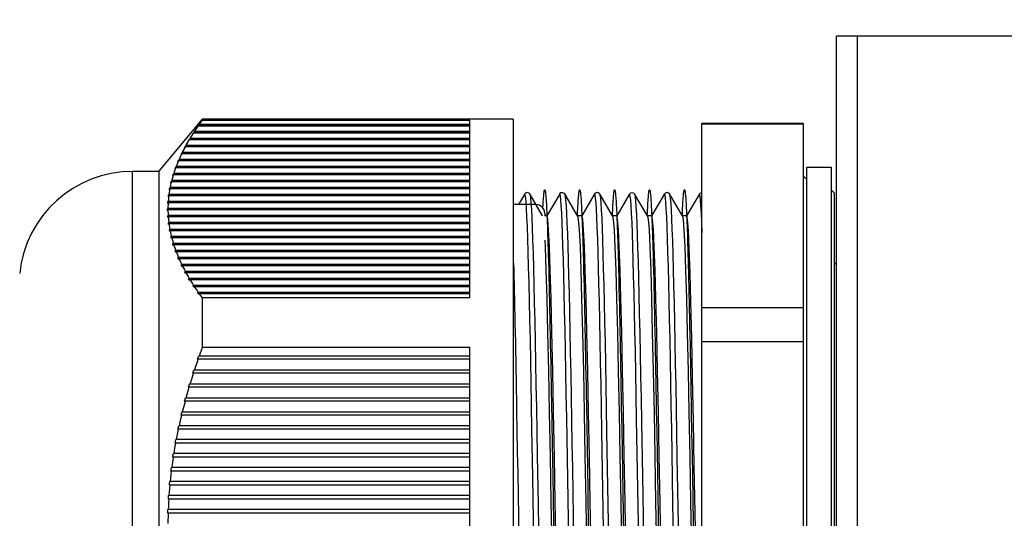
# Model space of a CAD drawing. Units: millimetres. Extents: x 0 to 2690, y 0 to 1680.
# Drawn here: x 273 to 330, y 1270 to 1299 of the extents above; entities that cross this region are included whole.
import ezdxf

# ---------------------------------------------------------------- set-up
doc = ezdxf.new("R2010")
doc.units = ezdxf.units.MM
doc.header["$LTSCALE"] = 10
doc.header["$PDMODE"] = 3
doc.header["$PDSIZE"] = 0.35
doc.layers.get('0').update_dxf_attribs({"linetype": 'CONTINUOUS'})
doc.layers.get('Defpoints').update_dxf_attribs({"linetype": 'CONTINUOUS'})
doc.layers.add('DIM', color=5, linetype='CONTINUOUS')
doc.dimstyles.get("Standard").update_dxf_attribs({"dimscale": 5.3, "dimtxt": 3, "dimasz": 3, "dimexe": 1, "dimexo": 1, "dimgap": 1, "dimtad": 1, "dimlfac": 0.1, "dimdsep": 46, "dimtxsty": 'Standard', "dimblk": '_FILLED', "dimcen": 3, "dimadec": 0, "dimazin": 2, "dimtfac": 1, "dimtmove": 0, "dimatfit": 3, "dimfxl": 1, "dimtolj": 1, "dimtzin": 0, "dimlwd": 0, "dimlwe": 0, "dimarcsym": 0})

# ---------------------------------------------------------------- blocks, each defined once
blk = doc.blocks.new('_FILLED')
at = {"color": 0, "linetype": 'ByBlock'}
blk.add_solid([(0, 0), (-1, 0.1667), (-1, -0.1667)], dxfattribs=at)
blk = doc.blocks.new('*D46')
at = {"layer": 'Defpoints', "color": 0, "linetype": 'Continuous', "lineweight": 0, "transparency": 16777216}
for p in [(2109.952, 1391.658), (319.952, 1298.994), (2109.952, 1297.794)]:
    blk.add_point(p, dxfattribs=at)
at = {"layer": 'DIM', "color": 0, "linetype": 'Continuous', "lineweight": 0, "transparency": 16777216}
for p, q in [((319.952, 1304.294), (319.952, 1396.958)), ((2109.952, 1303.094), (2109.952, 1396.958)), ((335.852, 1391.658), (2094.052, 1391.658))]:
    blk.add_line(p, q, dxfattribs=at)
at = {"layer": 'DIM', "color": 0, "linetype": 'Continuous', "lineweight": 0, "transparency": 16777216, "xscale": 15.9, "yscale": 15.9, "zscale": 15.9, "rotation": 180}
blk.add_blockref('_FILLED', (319.952, 1391.658), dxfattribs=at)
at = {"layer": 'DIM', "color": 0, "linetype": 'Continuous', "lineweight": 0, "transparency": 16777216, "xscale": 15.9, "yscale": 15.9, "zscale": 15.9}
blk.add_blockref('_FILLED', (2109.952, 1391.658), dxfattribs=at)
at = {"layer": 'DIM', "color": 0, "linetype": 'Continuous', "transparency": 16777216, "insert": (1214.952, 1404.908), "char_height": 15.9, "attachment_point": 5}
blk.add_mtext('\\A1;179cm [70.47"]', dxfattribs=at)

msp = doc.modelspace()

# ---------------------------------------------------------------- linework, layer by layer
at = {"color": 3, "linetype": 'Continuous'}
for p, q in [((319.952, 1241.994), (319.952, 1297.994)), ((1035.152, 1297.994), (319.952, 1297.994)), ((321.152, 1241.994), (321.152, 1297.994))]:
    msp.add_line(p, q, dxfattribs=at)
at = {"color": 7, "linetype": 'Continuous'}
for p, q in [((281.152, 1290.244), (283.652, 1293.244)), ((283.416, 1292.867), (283.44, 1292.9)), ((283.44, 1292.9), (283.477, 1292.943)), ((283.44, 1292.9), (298.952, 1292.9)), ((283.477, 1292.943), (298.952, 1292.943)), ((283.652, 1293.187), (283.652, 1293.244)), ((301.452, 1293.244), (283.652, 1293.244)), ((283.652, 1293.187), (298.952, 1293.187)), ((298.952, 1283.001), (298.952, 1293.187)), ((301.452, 1293.244), (301.452, 1246.744)), ((312.252, 1246.994), (312.252, 1292.994)), ((318.052, 1292.994), (312.252, 1292.994)), ((312.252, 1292.967), (318.052, 1292.967)), ((318.052, 1292.994), (318.052, 1255.744)), ((283.103, 1292.4), (283.146, 1292.467)), ((298.952, 1292.443), (283.142, 1292.443)), ((283.146, 1292.467), (283.168, 1292.5)), ((283.168, 1292.5), (283.181, 1292.515)), ((283.168, 1292.5), (298.952, 1292.5)), ((283.181, 1292.515), (283.206, 1292.543)), ((283.206, 1292.543), (298.952, 1292.543)), ((283.37, 1292.8), (283.416, 1292.867)), ((298.952, 1292.843), (283.408, 1292.843)), ((282.857, 1292), (282.896, 1292.067)), ((282.896, 1292.067), (282.917, 1292.1)), ((298.952, 1292.043), (282.896, 1292.043)), ((282.917, 1292.1), (282.929, 1292.115)), ((282.917, 1292.1), (298.952, 1292.1)), ((282.929, 1292.115), (282.955, 1292.143)), ((282.955, 1292.143), (298.952, 1292.143)), ((282.427, 1291.2), (282.46, 1291.267)), ((282.46, 1291.267), (282.476, 1291.3)), ((298.952, 1291.243), (282.467, 1291.243)), ((282.476, 1291.3), (282.489, 1291.315)), ((282.476, 1291.3), (298.952, 1291.3)), ((282.489, 1291.315), (282.516, 1291.343)), ((282.516, 1291.343), (298.952, 1291.343)), ((282.631, 1291.6), (282.667, 1291.667)), ((282.667, 1291.667), (282.686, 1291.7)), ((298.952, 1291.643), (282.671, 1291.643)), ((282.686, 1291.7), (282.699, 1291.715)), ((282.686, 1291.7), (298.952, 1291.7)), ((282.699, 1291.715), (282.725, 1291.743)), ((282.725, 1291.743), (298.952, 1291.743)), ((282.246, 1290.8), (282.275, 1290.867)), ((282.246, 1290.8), (282.286, 1290.843)), ((282.275, 1290.867), (282.289, 1290.9)), ((298.952, 1290.843), (282.286, 1290.843)), ((282.329, 1290.943), (282.289, 1290.9)), ((282.289, 1290.9), (298.952, 1290.9)), ((282.329, 1290.943), (298.952, 1290.943)), ((279.652, 1249.744), (279.652, 1290.244)), ((281.152, 1290.244), (279.652, 1290.244)), ((281.152, 1290.244), (281.152, 1249.744)), ((281.953, 1290), (281.974, 1290.067)), ((281.974, 1290.067), (281.984, 1290.1)), ((282.025, 1290.143), (281.984, 1290.1)), ((281.984, 1290.1), (298.952, 1290.1)), ((282.025, 1290.143), (298.952, 1290.143)), ((282.087, 1290.4), (282.112, 1290.467)), ((282.087, 1290.4), (282.128, 1290.443)), ((282.112, 1290.467), (282.125, 1290.5)), ((282.165, 1290.543), (282.125, 1290.5)), ((282.125, 1290.5), (298.952, 1290.5)), ((298.952, 1290.443), (282.128, 1290.443)), ((282.165, 1290.543), (298.952, 1290.543)), ((318.252, 1255.744), (318.252, 1290.494)), ((318.252, 1290.494), (319.652, 1290.494)), ((319.652, 1290.494), (319.652, 1256.994)), ((281.843, 1289.6), (281.859, 1289.667)), ((281.843, 1289.6), (281.884, 1289.643)), ((281.859, 1289.667), (281.868, 1289.7)), ((281.909, 1289.743), (281.868, 1289.7)), ((281.868, 1289.7), (298.952, 1289.7)), ((298.952, 1289.643), (281.884, 1289.643)), ((281.909, 1289.743), (298.952, 1289.743)), ((281.953, 1290), (281.994, 1290.043)), ((298.952, 1290.043), (281.994, 1290.043)), ((318.252, 1289.789), (318.052, 1289.989)), ((281.751, 1288.943), (281.709, 1288.9)), ((281.751, 1288.943), (298.952, 1288.943)), ((281.757, 1289.2), (281.77, 1289.267)), ((281.757, 1289.2), (281.798, 1289.243)), ((281.77, 1289.267), (281.776, 1289.3)), ((281.817, 1289.343), (281.776, 1289.3)), ((281.776, 1289.3), (298.952, 1289.3)), ((298.952, 1289.243), (281.798, 1289.243)), ((281.817, 1289.343), (298.952, 1289.343)), ((302.087, 1288.932), (301.747, 1288.344)), ((303.131, 1287.694), (302.416, 1288.932)), ((304.087, 1288.932), (303.373, 1287.696)), ((304.42, 1288.925), (304.416, 1288.932)), ((305.131, 1287.694), (304.416, 1288.932)), ((306.087, 1288.932), (305.373, 1287.696)), ((306.417, 1288.932), (306.416, 1288.932)), ((307.131, 1287.694), (306.416, 1288.932)), ((306.433, 1288.879), (306.417, 1288.932)), ((308.087, 1288.932), (307.373, 1287.696)), ((308.087, 1288.932), (308.087, 1288.932)), ((309.131, 1287.694), (308.416, 1288.932)), ((310.087, 1288.932), (309.373, 1287.696)), ((310.417, 1288.932), (310.416, 1288.932)), ((311.131, 1287.694), (310.416, 1288.932)), ((310.435, 1288.867), (310.417, 1288.932)), ((312.087, 1288.932), (311.373, 1287.696)), ((319.852, 1288.994), (319.652, 1289.194)), ((319.852, 1256.994), (319.852, 1288.994)), ((281.661, 1288.4), (281.703, 1288.443)), ((281.664, 1288.467), (281.668, 1288.5)), ((281.709, 1288.543), (281.668, 1288.5)), ((281.668, 1288.5), (298.952, 1288.5)), ((281.697, 1288.8), (281.705, 1288.867)), ((281.697, 1288.8), (281.738, 1288.843)), ((298.952, 1288.443), (281.703, 1288.443)), ((281.705, 1288.867), (281.709, 1288.9)), ((281.709, 1288.9), (298.952, 1288.9)), ((281.709, 1288.543), (298.952, 1288.543)), ((298.952, 1288.843), (281.738, 1288.843)), ((281.694, 1288.143), (281.652, 1288.1)), ((281.652, 1288), (281.652, 1288.1)), ((281.652, 1288.1), (298.952, 1288.1)), ((281.652, 1288), (281.694, 1288.043)), ((281.694, 1288.143), (298.952, 1288.143)), ((298.952, 1288.043), (281.694, 1288.043)), ((302.752, 1288.344), (301.452, 1288.344)), ((303.252, 1287.844), (303.252, 1287.694)), ((281.703, 1287.743), (281.661, 1287.7)), ((281.665, 1287.667), (281.661, 1287.7)), ((281.661, 1287.7), (298.952, 1287.7)), ((281.668, 1287.6), (281.71, 1287.643)), ((281.738, 1287.343), (281.697, 1287.3)), ((281.701, 1287.267), (281.697, 1287.3)), ((281.697, 1287.3), (298.952, 1287.3)), ((281.709, 1287.2), (281.701, 1287.267)), ((281.703, 1287.743), (298.952, 1287.743)), ((281.709, 1287.2), (281.751, 1287.243)), ((298.952, 1287.643), (281.71, 1287.643)), ((281.738, 1287.343), (298.952, 1287.343)), ((298.952, 1287.243), (281.751, 1287.243)), ((303.377, 1287.694), (303.252, 1287.694)), ((305.377, 1287.694), (305.127, 1287.694)), ((305.136, 1287.686), (305.131, 1287.694)), ((307.377, 1287.694), (307.127, 1287.694)), ((307.136, 1287.686), (307.131, 1287.694)), ((309.377, 1287.694), (309.127, 1287.694)), ((309.136, 1287.686), (309.131, 1287.694)), ((311.377, 1287.694), (311.127, 1287.694)), ((311.136, 1287.686), (311.131, 1287.694)), ((281.799, 1286.943), (281.757, 1286.9)), ((281.763, 1286.867), (281.757, 1286.9)), ((281.757, 1286.9), (298.952, 1286.9)), ((281.776, 1286.8), (281.763, 1286.867)), ((281.776, 1286.8), (281.818, 1286.843)), ((281.799, 1286.943), (298.952, 1286.943)), ((298.952, 1286.843), (281.818, 1286.843)), ((281.884, 1286.543), (281.843, 1286.5)), ((281.851, 1286.467), (281.843, 1286.5)), ((281.843, 1286.5), (298.952, 1286.5)), ((281.868, 1286.4), (281.851, 1286.467)), ((281.868, 1286.4), (281.909, 1286.443)), ((281.884, 1286.543), (298.952, 1286.543)), ((298.952, 1286.443), (281.909, 1286.443)), ((281.994, 1286.143), (281.953, 1286.1)), ((281.994, 1286.143), (298.952, 1286.143)), ((281.963, 1286.067), (281.953, 1286.1)), ((281.953, 1286.1), (298.952, 1286.1)), ((281.985, 1286), (281.963, 1286.067)), ((281.985, 1286), (282.025, 1286.043)), ((298.952, 1286.043), (282.025, 1286.043)), ((282.128, 1285.743), (282.088, 1285.7)), ((282.1, 1285.667), (282.088, 1285.7)), ((282.088, 1285.7), (298.952, 1285.7)), ((282.125, 1285.6), (282.1, 1285.667)), ((282.125, 1285.6), (282.166, 1285.643)), ((282.128, 1285.743), (298.952, 1285.743)), ((298.952, 1285.643), (282.166, 1285.643)), ((282.287, 1285.343), (282.246, 1285.3)), ((282.26, 1285.267), (282.246, 1285.3)), ((282.246, 1285.3), (298.952, 1285.3)), ((282.289, 1285.2), (282.26, 1285.267)), ((282.287, 1285.343), (298.952, 1285.343)), ((282.289, 1285.2), (282.33, 1285.243)), ((298.952, 1285.243), (282.33, 1285.243)), ((319.952, 1284.894), (319.852, 1284.994)), ((282.428, 1284.9), (282.468, 1284.943)), ((282.46, 1284.834), (282.428, 1284.9)), ((282.428, 1284.9), (298.952, 1284.9)), ((282.477, 1284.8), (282.46, 1284.834)), ((282.468, 1284.943), (298.952, 1284.943)), ((282.516, 1284.843), (282.477, 1284.8)), ((298.952, 1284.843), (282.516, 1284.843)), ((282.632, 1284.5), (282.671, 1284.543)), ((282.668, 1284.434), (282.632, 1284.5)), ((282.632, 1284.5), (298.952, 1284.5)), ((282.686, 1284.4), (282.668, 1284.434)), ((282.671, 1284.543), (298.952, 1284.543)), ((282.725, 1284.443), (282.686, 1284.4)), ((298.952, 1284.443), (282.725, 1284.443)), ((282.857, 1284.1), (282.873, 1284.118)), ((282.897, 1284.034), (282.857, 1284.1)), ((282.857, 1284.1), (298.952, 1284.1)), ((282.873, 1284.118), (282.896, 1284.143)), ((282.896, 1284.143), (298.952, 1284.143)), ((282.917, 1284), (282.897, 1284.034)), ((282.956, 1284.043), (282.917, 1284)), ((298.952, 1284.043), (282.956, 1284.043)), ((283.104, 1283.7), (283.142, 1283.743)), ((283.147, 1283.634), (283.104, 1283.7)), ((283.104, 1283.7), (298.952, 1283.7)), ((283.142, 1283.743), (298.952, 1283.743)), ((283.169, 1283.6), (283.147, 1283.634)), ((283.207, 1283.643), (283.169, 1283.6)), ((298.952, 1283.643), (283.207, 1283.643)), ((283.371, 1283.3), (283.408, 1283.343)), ((283.417, 1283.234), (283.371, 1283.3)), ((283.371, 1283.3), (298.952, 1283.3)), ((283.408, 1283.343), (298.952, 1283.343)), ((283.44, 1283.2), (283.417, 1283.234)), ((283.478, 1283.243), (283.44, 1283.2)), ((298.952, 1283.243), (283.478, 1283.243)), ((283.652, 1280.18), (283.652, 1283.001)), ((298.952, 1283.001), (283.652, 1283.001)), ((318.052, 1282.441), (312.252, 1282.441)), ((312.252, 1280.52), (318.052, 1280.52)), ((283.652, 1280.18), (298.952, 1280.18)), ((298.952, 1259.808), (298.952, 1280.18)), ((283.37, 1279.493), (283.393, 1279.56)), ((298.952, 1279.493), (283.37, 1279.493)), ((283.393, 1279.56), (283.44, 1279.693)), ((283.44, 1279.693), (298.952, 1279.693)), ((283.125, 1278.76), (283.168, 1278.893)), ((283.168, 1278.893), (298.952, 1278.893)), ((283.103, 1278.693), (283.125, 1278.76)), ((298.952, 1278.693), (283.103, 1278.693)), ((282.857, 1277.893), (282.877, 1277.96)), ((298.952, 1277.893), (282.857, 1277.893)), ((282.877, 1277.96), (282.917, 1278.093)), ((282.917, 1278.093), (298.952, 1278.093)), ((282.631, 1277.093), (282.649, 1277.16)), ((298.952, 1277.093), (282.631, 1277.093)), ((282.649, 1277.16), (282.686, 1277.293)), ((282.686, 1277.293), (298.952, 1277.293)), ((282.427, 1276.293), (282.443, 1276.36)), ((298.952, 1276.293), (282.427, 1276.293)), ((282.443, 1276.36), (282.476, 1276.493)), ((282.476, 1276.493), (298.952, 1276.493)), ((304.491, 1276.146), (304.61, 1269.156)), ((308.492, 1276.085), (308.684, 1264.813)), ((282.246, 1275.493), (282.26, 1275.56)), ((298.952, 1275.493), (282.246, 1275.493)), ((282.26, 1275.56), (282.289, 1275.693)), ((298.952, 1275.693), (282.289, 1275.693)), ((282.1, 1274.76), (282.125, 1274.893)), ((298.952, 1274.893), (282.125, 1274.893)), ((306.961, 1266.895), (306.816, 1275.338)), ((282.087, 1274.693), (282.1, 1274.76)), ((298.952, 1274.693), (282.087, 1274.693)), ((281.953, 1273.893), (281.963, 1273.96)), ((298.952, 1273.893), (281.953, 1273.893)), ((281.963, 1273.96), (281.984, 1274.093)), ((298.952, 1274.093), (281.984, 1274.093)), ((310.938, 1268.2), (310.841, 1273.902)), ((281.843, 1273.093), (281.851, 1273.16)), ((281.851, 1273.16), (281.868, 1273.293)), ((298.952, 1273.293), (281.868, 1273.293)), ((304.997, 1264.758), (304.852, 1273.256)), ((298.952, 1273.093), (281.843, 1273.093)), ((302.549, 1272.743), (302.693, 1264.296)), ((310.549, 1272.714), (310.574, 1271.293)), ((281.757, 1272.293), (281.763, 1272.36)), ((298.952, 1272.293), (281.757, 1272.293)), ((281.763, 1272.36), (281.776, 1272.493)), ((298.952, 1272.493), (281.776, 1272.493)), ((281.697, 1271.493), (281.701, 1271.56)), ((298.952, 1271.493), (281.697, 1271.493)), ((281.701, 1271.56), (281.709, 1271.693)), ((298.952, 1271.693), (281.709, 1271.693)), ((308.951, 1267.464), (308.878, 1271.729)), ((298.952, 1270.893), (281.668, 1270.893)), ((310.574, 1271.293), (310.694, 1264.229)), ((281.661, 1270.693), (281.664, 1270.76)), ((298.952, 1270.693), (281.661, 1270.693))]:
    msp.add_line(p, q, dxfattribs=at)
at = {"color": 40, "linetype": 'Continuous'}
for p, q in [((305.371, 1287.858), (305.38, 1287.659)), ((307.371, 1287.866), (307.378, 1287.691)), ((309.369, 1287.91), (309.379, 1287.689)), ((311.125, 1287.699), (311.131, 1287.829)), ((311.371, 1287.855), (311.379, 1287.689)), ((303.374, 1287.788), (303.378, 1287.69)), ((305.126, 1287.707), (305.129, 1287.788)), ((307.396, 1287.261), (307.404, 1287.024)), ((303.401, 1287.129), (303.41, 1286.881)), ((303.41, 1286.881), (303.418, 1286.62)), ((305.407, 1286.952), (305.416, 1286.689)), ((305.416, 1286.689), (305.425, 1286.412)), ((307.404, 1287.024), (307.413, 1286.77)), ((307.413, 1286.77), (307.422, 1286.504)), ((309.406, 1286.989), (309.415, 1286.728)), ((309.415, 1286.728), (309.424, 1286.453)), ((311.399, 1287.165), (311.408, 1286.92)), ((311.408, 1286.92), (311.417, 1286.661)), ((303.418, 1286.62), (303.427, 1286.346)), ((303.427, 1286.346), (303.436, 1286.059)), ((305.425, 1286.412), (305.434, 1286.122)), ((305.434, 1286.122), (305.443, 1285.815)), ((307.422, 1286.504), (307.431, 1286.225)), ((307.431, 1286.225), (307.44, 1285.933)), ((309.424, 1286.453), (309.433, 1286.166)), ((309.433, 1286.166), (309.442, 1285.865)), ((311.417, 1286.661), (311.426, 1286.39)), ((311.426, 1286.39), (311.435, 1286.1)), ((303.436, 1286.059), (303.445, 1285.76)), ((303.445, 1285.76), (303.454, 1285.449)), ((305.443, 1285.815), (305.453, 1285.492)), ((307.44, 1285.933), (307.449, 1285.629)), ((307.449, 1285.629), (307.458, 1285.313)), ((309.442, 1285.865), (309.451, 1285.551)), ((309.451, 1285.551), (309.46, 1285.225)), ((311.435, 1286.1), (311.444, 1285.797)), ((311.444, 1285.797), (311.453, 1285.481)), ((303.454, 1285.449), (303.463, 1285.126)), ((305.453, 1285.492), (305.462, 1285.156)), ((305.462, 1285.156), (305.468, 1284.918)), ((307.458, 1285.313), (307.466, 1284.985)), ((309.46, 1285.225), (309.467, 1284.983)), ((311.453, 1285.481), (311.462, 1285.153)), ((311.462, 1285.153), (311.47, 1284.848)), ((301.64, 1276.589), (301.661, 1275.407)), ((303.632, 1277.026), (303.653, 1275.853)), ((305.635, 1276.881), (305.656, 1275.705)), ((307.637, 1276.735), (307.658, 1275.556)), ((309.64, 1276.589), (309.661, 1275.407)), ((311.643, 1276.443), (311.663, 1275.257)), ((301.661, 1275.407), (301.681, 1274.201)), ((303.653, 1275.853), (303.674, 1274.656)), ((305.656, 1275.705), (305.676, 1274.504)), ((307.658, 1275.556), (307.679, 1274.353)), ((309.661, 1275.407), (309.681, 1274.201)), ((311.663, 1275.257), (311.684, 1274.049)), ((303.674, 1274.656), (303.705, 1272.824)), ((305.676, 1274.504), (305.697, 1273.285)), ((307.679, 1274.353), (307.699, 1273.132)), ((301.681, 1274.201), (301.702, 1272.978)), ((309.681, 1274.201), (309.702, 1272.978)), ((311.684, 1274.049), (311.705, 1272.824)), ((301.702, 1272.978), (301.723, 1271.743)), ((309.702, 1272.978), (309.723, 1271.743))]:
    msp.add_line(p, q, dxfattribs=at)
at = {"color": 7, "linetype": 'Continuous'}
for points in [[(283.477, 1292.943), (283.535, 1293.025), (283.593, 1293.106), (283.652, 1293.187)], [(282.955, 1292.143), (283.016, 1292.244), (283.078, 1292.344), (283.142, 1292.443)], [(283.206, 1292.543), (283.272, 1292.644), (283.34, 1292.744), (283.408, 1292.843)], [(282.725, 1291.743), (282.781, 1291.844), (282.838, 1291.944), (282.896, 1292.043)], [(282.329, 1290.943), (282.374, 1291.044), (282.42, 1291.144), (282.467, 1291.243)], [(282.516, 1291.343), (282.566, 1291.444), (282.618, 1291.544), (282.671, 1291.643)], [(282.165, 1290.543), (282.204, 1290.644), (282.245, 1290.744), (282.286, 1290.843)], [(282.025, 1290.143), (282.058, 1290.244), (282.092, 1290.344), (282.128, 1290.443)], [(281.817, 1289.343), (281.838, 1289.444), (281.86, 1289.544), (281.884, 1289.643)], [(281.909, 1289.743), (281.936, 1289.844), (281.964, 1289.944), (281.994, 1290.043)], [(281.751, 1288.943), (281.765, 1289.044), (281.781, 1289.144), (281.798, 1289.243)], [(302.416, 1288.932), (302.413, 1288.937), (302.37, 1288.987), (302.269, 1289.029), (302.152, 1289.001), (302.096, 1288.946), (302.087, 1288.932)], [(302.087, 1288.932), (302.094, 1288.939), (302.118, 1288.892), (302.142, 1288.736), (302.166, 1288.477)], [(302.505, 1288.062), (302.48, 1288.44), (302.456, 1288.713), (302.432, 1288.879), (302.416, 1288.932)], [(304.416, 1288.932), (304.375, 1288.983), (304.285, 1289.026), (304.168, 1289.01), (304.103, 1288.956), (304.087, 1288.932)], [(304.087, 1288.932), (304.107, 1288.928), (304.131, 1288.822), (304.155, 1288.607), (304.179, 1288.289), (304.204, 1287.865), (304.228, 1287.337), (304.252, 1286.713), (304.276, 1285.994), (304.299, 1285.191), (304.323, 1284.305), (304.347, 1283.329), (304.371, 1282.286), (304.395, 1281.168), (304.419, 1279.994), (304.443, 1278.767), (304.467, 1277.472), (304.491, 1276.146)], [(306.417, 1288.932), (306.413, 1288.938), (306.368, 1288.989), (306.264, 1289.029), (306.148, 1288.998), (306.094, 1288.944), (306.087, 1288.932)], [(306.087, 1288.932), (306.097, 1288.94), (306.12, 1288.883), (306.144, 1288.72), (306.168, 1288.45), (306.192, 1288.077), (306.216, 1287.601), (306.241, 1287.03), (306.264, 1286.366), (306.288, 1285.599), (306.311, 1284.75), (306.335, 1283.818), (306.359, 1282.801), (306.383, 1281.707), (306.408, 1280.544), (306.432, 1279.328), (306.456, 1278.065), (306.48, 1276.742), (306.504, 1275.394)], [(308.416, 1288.932), (308.413, 1288.937), (308.371, 1288.986), (308.271, 1289.028), (308.154, 1289.002), (308.097, 1288.947), (308.087, 1288.932)], [(308.087, 1288.932), (308.109, 1288.922), (308.133, 1288.808), (308.156, 1288.591), (308.18, 1288.269), (308.205, 1287.842), (308.229, 1287.318), (308.253, 1286.693), (308.277, 1285.978), (308.3, 1285.17), (308.323, 1284.273), (308.347, 1283.299), (308.372, 1282.245), (308.396, 1281.128), (308.42, 1279.946), (308.444, 1278.7), (308.468, 1277.412), (308.492, 1276.085)], [(308.878, 1271.729), (308.806, 1275.912), (308.783, 1277.24), (308.759, 1278.54), (308.735, 1279.791), (308.71, 1280.991), (308.686, 1282.115), (308.662, 1283.168), (308.638, 1284.161), (308.615, 1285.065), (308.591, 1285.879), (308.568, 1286.612), (308.544, 1287.248), (308.519, 1287.788), (308.495, 1288.226), (308.471, 1288.56), (308.447, 1288.792), (308.423, 1288.916), (308.416, 1288.932)], [(310.417, 1288.932), (310.412, 1288.94), (310.366, 1288.99), (310.263, 1289.029), (310.149, 1288.998), (310.094, 1288.944), (310.087, 1288.932)], [(310.087, 1288.932), (310.096, 1288.94), (310.119, 1288.888), (310.142, 1288.731), (310.166, 1288.469), (310.191, 1288.1), (310.215, 1287.631), (310.239, 1287.066), (310.263, 1286.395), (310.287, 1285.636), (310.31, 1284.798), (310.334, 1283.869), (310.357, 1282.867), (310.382, 1281.787), (310.406, 1280.635), (310.43, 1279.424), (310.455, 1278.153), (310.478, 1276.849), (310.502, 1275.5), (310.549, 1272.714)], [(312.252, 1289.029), (312.147, 1288.997), (312.094, 1288.943), (312.087, 1288.932)], [(312.087, 1288.932), (312.108, 1288.925), (312.131, 1288.817), (312.155, 1288.602), (312.179, 1288.287), (312.203, 1287.869), (312.228, 1287.347), (312.252, 1286.731)], [(281.661, 1288.4), (281.664, 1288.434), (281.664, 1288.467)], [(281.694, 1288.143), (281.695, 1288.244), (281.698, 1288.344), (281.703, 1288.443)], [(281.709, 1288.543), (281.717, 1288.644), (281.727, 1288.744), (281.738, 1288.843)], [(302.166, 1288.477), (302.19, 1288.112), (302.215, 1287.64), (302.239, 1287.068), (302.263, 1286.399), (302.287, 1285.64), (302.31, 1284.789), (302.334, 1283.846), (302.358, 1282.839), (302.382, 1281.755), (302.407, 1280.607), (302.431, 1279.405), (302.455, 1278.148), (302.478, 1276.855), (302.502, 1275.514), (302.549, 1272.743)], [(304.852, 1273.256), (304.828, 1274.647), (304.805, 1276.012), (304.781, 1277.347), (304.757, 1278.641), (304.733, 1279.892), (304.709, 1281.08), (304.684, 1282.206), (304.66, 1283.27), (304.636, 1284.253), (304.612, 1285.153), (304.589, 1285.963), (304.565, 1286.682), (304.541, 1287.311), (304.517, 1287.841), (304.492, 1288.268), (304.468, 1288.595), (304.444, 1288.814), (304.42, 1288.925)], [(306.816, 1275.338), (306.793, 1276.683), (306.77, 1277.983), (306.746, 1279.245), (306.721, 1280.46), (306.697, 1281.619), (306.673, 1282.712), (306.649, 1283.73), (306.625, 1284.68), (306.602, 1285.536), (306.578, 1286.306), (306.554, 1286.992), (306.53, 1287.571), (306.505, 1288.053), (306.481, 1288.435), (306.457, 1288.71), (306.433, 1288.879)], [(310.841, 1273.902), (310.817, 1275.283), (310.794, 1276.64), (310.77, 1277.967), (310.746, 1279.231), (310.722, 1280.449), (310.697, 1281.61), (310.673, 1282.704), (310.649, 1283.721), (310.626, 1284.655), (310.602, 1285.509), (310.579, 1286.28), (310.555, 1286.956), (310.531, 1287.54), (310.507, 1288.023), (310.483, 1288.407), (310.459, 1288.69), (310.435, 1288.867)], [(281.703, 1287.743), (281.698, 1287.843), (281.695, 1287.943), (281.694, 1288.043)], [(302.839, 1273.995), (302.816, 1275.371), (302.793, 1276.712), (302.769, 1278.026), (302.745, 1279.294), (302.72, 1280.51), (302.696, 1281.666), (302.672, 1282.752), (302.648, 1283.772), (302.624, 1284.706), (302.601, 1285.56), (302.577, 1286.331), (302.553, 1287.002), (302.529, 1287.581), (302.505, 1288.062)], [(281.668, 1287.6), (281.665, 1287.634), (281.665, 1287.667)], [(281.738, 1287.343), (281.727, 1287.443), (281.717, 1287.543), (281.71, 1287.643)], [(281.799, 1286.943), (281.781, 1287.043), (281.765, 1287.143), (281.751, 1287.243)], [(304.367, 1252.302), (304.33, 1252.491), (304.281, 1253.086), (304.232, 1254.065), (304.185, 1255.387), (304.139, 1257.023), (304.091, 1258.966), (304.042, 1261.167), (303.995, 1263.544), (303.949, 1266.047), (303.901, 1268.66), (303.852, 1271.323), (303.805, 1273.936), (303.758, 1276.439), (303.711, 1278.816), (303.662, 1281.018), (303.614, 1282.963), (303.568, 1284.601), (303.521, 1285.923), (303.472, 1286.902), (303.424, 1287.497), (303.377, 1287.694)], [(305.136, 1287.686), (305.174, 1287.497), (305.222, 1286.902), (305.271, 1285.923), (305.318, 1284.601), (305.364, 1282.965), (305.412, 1281.022), (305.461, 1278.821), (305.508, 1276.444), (305.555, 1273.941), (305.602, 1271.328), (305.651, 1268.665), (305.699, 1266.052), (305.745, 1263.549), (305.792, 1261.172), (305.841, 1258.97), (305.889, 1257.025), (305.935, 1255.387), (305.982, 1254.065), (306.031, 1253.086), (306.08, 1252.491), (306.127, 1252.294)], [(306.367, 1252.302), (306.33, 1252.491), (306.281, 1253.086), (306.232, 1254.065), (306.185, 1255.387), (306.139, 1257.023), (306.091, 1258.966), (306.042, 1261.167), (305.995, 1263.544), (305.949, 1266.047), (305.901, 1268.66), (305.852, 1271.323), (305.805, 1273.936), (305.758, 1276.439), (305.711, 1278.816), (305.662, 1281.018), (305.614, 1282.963), (305.568, 1284.601), (305.521, 1285.923), (305.472, 1286.902), (305.424, 1287.497), (305.377, 1287.694)], [(307.136, 1287.686), (307.174, 1287.497), (307.222, 1286.902), (307.271, 1285.923), (307.318, 1284.601), (307.364, 1282.965), (307.412, 1281.022), (307.461, 1278.821), (307.508, 1276.444), (307.555, 1273.941), (307.602, 1271.328), (307.651, 1268.665), (307.699, 1266.052), (307.745, 1263.549), (307.792, 1261.172), (307.841, 1258.97), (307.889, 1257.025), (307.935, 1255.387), (307.982, 1254.065), (308.031, 1253.086), (308.08, 1252.491), (308.127, 1252.294)], [(308.367, 1252.302), (308.33, 1252.491), (308.281, 1253.086), (308.232, 1254.065), (308.185, 1255.387), (308.139, 1257.023), (308.091, 1258.966), (308.042, 1261.167), (307.995, 1263.544), (307.949, 1266.047), (307.901, 1268.66), (307.852, 1271.323), (307.805, 1273.936), (307.758, 1276.439), (307.711, 1278.816), (307.662, 1281.018), (307.614, 1282.963), (307.568, 1284.601), (307.521, 1285.923), (307.472, 1286.902), (307.424, 1287.497), (307.377, 1287.694)], [(309.136, 1287.686), (309.174, 1287.497), (309.222, 1286.902), (309.271, 1285.923), (309.318, 1284.601), (309.364, 1282.965), (309.412, 1281.022), (309.461, 1278.821), (309.508, 1276.444), (309.555, 1273.941), (309.602, 1271.328), (309.651, 1268.665), (309.699, 1266.052), (309.745, 1263.549), (309.792, 1261.172), (309.841, 1258.97), (309.889, 1257.025), (309.935, 1255.387), (309.982, 1254.065), (310.031, 1253.086), (310.08, 1252.491), (310.127, 1252.294)], [(310.367, 1252.302), (310.33, 1252.491), (310.281, 1253.086), (310.232, 1254.065), (310.185, 1255.387), (310.139, 1257.023), (310.091, 1258.966), (310.042, 1261.167), (309.995, 1263.544), (309.949, 1266.047), (309.901, 1268.66), (309.852, 1271.323), (309.805, 1273.936), (309.758, 1276.439), (309.711, 1278.816), (309.662, 1281.018), (309.614, 1282.963), (309.568, 1284.601), (309.521, 1285.923), (309.472, 1286.902), (309.424, 1287.497), (309.377, 1287.694)], [(311.136, 1287.686), (311.174, 1287.497), (311.222, 1286.902), (311.271, 1285.923), (311.318, 1284.601), (311.364, 1282.965), (311.412, 1281.022), (311.461, 1278.821), (311.508, 1276.444), (311.555, 1273.941), (311.602, 1271.328), (311.651, 1268.665), (311.699, 1266.052), (311.745, 1263.549), (311.792, 1261.172), (311.841, 1258.97), (311.889, 1257.025), (311.935, 1255.387), (311.982, 1254.065), (312.031, 1253.086), (312.08, 1252.491), (312.127, 1252.294)], [(312.252, 1253.633), (312.203, 1254.839), (312.156, 1256.386), (312.108, 1258.261), (312.059, 1260.406), (312.009, 1262.798), (311.962, 1265.328), (311.914, 1267.974), (311.864, 1270.688), (311.815, 1273.37), (311.768, 1275.948), (311.72, 1278.407), (311.67, 1280.704), (311.62, 1282.746), (311.572, 1284.464), (311.524, 1285.841), (311.475, 1286.863), (311.425, 1287.486), (311.377, 1287.694)], [(281.884, 1286.543), (281.86, 1286.643), (281.838, 1286.743), (281.818, 1286.843)], [(281.994, 1286.143), (281.964, 1286.243), (281.936, 1286.343), (281.909, 1286.443)], [(303.252, 1286.309), (303.271, 1285.923), (303.318, 1284.601), (303.364, 1282.965), (303.412, 1281.022), (303.461, 1278.821), (303.508, 1276.444), (303.555, 1273.941), (303.602, 1271.328), (303.651, 1268.665), (303.699, 1266.052), (303.745, 1263.549), (303.792, 1261.172), (303.841, 1258.97), (303.889, 1257.025), (303.935, 1255.387), (303.982, 1254.065), (304.031, 1253.086), (304.08, 1252.491), (304.127, 1252.294)], [(282.128, 1285.743), (282.093, 1285.843), (282.058, 1285.943), (282.025, 1286.043)], [(282.287, 1285.343), (282.245, 1285.443), (282.205, 1285.543), (282.166, 1285.643)], [(282.468, 1284.943), (282.42, 1285.043), (282.374, 1285.143), (282.33, 1285.243)], [(282.671, 1284.543), (282.618, 1284.643), (282.567, 1284.743), (282.516, 1284.843)], [(282.896, 1284.143), (282.838, 1284.243), (282.781, 1284.343), (282.725, 1284.443)], [(283.142, 1283.743), (283.079, 1283.843), (283.017, 1283.943), (282.956, 1284.043)], [(283.408, 1283.343), (283.34, 1283.443), (283.273, 1283.543), (283.207, 1283.643)], [(283.652, 1283.001), (283.593, 1283.082), (283.535, 1283.163), (283.478, 1283.243)], [(283.477, 1279.693), (283.535, 1279.855), (283.593, 1280.018), (283.652, 1280.18)], [(283.206, 1278.893), (283.272, 1279.093), (283.34, 1279.293), (283.408, 1279.493)], [(282.955, 1278.093), (283.016, 1278.293), (283.078, 1278.493), (283.142, 1278.693)], [(282.725, 1277.293), (282.781, 1277.493), (282.838, 1277.693), (282.896, 1277.893)], [(282.516, 1276.493), (282.566, 1276.693), (282.618, 1276.893), (282.671, 1277.093)], [(282.329, 1275.693), (282.374, 1275.893), (282.42, 1276.093), (282.467, 1276.293)], [(282.165, 1274.893), (282.204, 1275.093), (282.245, 1275.293), (282.286, 1275.493)], [(306.504, 1275.394), (306.696, 1264.147), (306.719, 1262.808), (306.743, 1261.499), (306.767, 1260.255), (306.792, 1259.062), (306.816, 1257.921), (306.84, 1256.853), (306.864, 1255.861), (306.888, 1254.958), (306.911, 1254.134), (306.935, 1253.395), (306.959, 1252.758), (306.983, 1252.214), (307.008, 1251.772), (307.032, 1251.433), (307.056, 1251.199), (307.08, 1251.073), (307.087, 1251.056)], [(282.025, 1274.093), (282.058, 1274.293), (282.092, 1274.493), (282.128, 1274.693)], [(281.909, 1273.293), (281.936, 1273.493), (281.964, 1273.693), (281.994, 1273.893)], [(302.96, 1266.916), (302.911, 1269.77), (302.887, 1271.181), (302.839, 1273.995)], [(281.817, 1272.493), (281.838, 1272.693), (281.86, 1272.893), (281.884, 1273.093)], [(281.751, 1271.693), (281.765, 1271.893), (281.781, 1272.093), (281.798, 1272.293)], [(281.709, 1270.893), (281.717, 1271.093), (281.727, 1271.293), (281.738, 1271.493)], [(281.664, 1270.76), (281.664, 1270.826), (281.668, 1270.893)], [(281.694, 1270.093), (281.695, 1270.293), (281.698, 1270.493), (281.703, 1270.693)]]:
    msp.add_lwpolyline(points, dxfattribs=at)
at = {"color": 40, "linetype": 'Continuous'}
for points in [[(303.146, 1288.153), (303.154, 1288.288), (303.161, 1288.414), (303.168, 1288.531), (303.175, 1288.642), (303.183, 1288.743), (303.19, 1288.834), (303.197, 1288.914), (303.205, 1288.985), (303.212, 1289.045), (303.219, 1289.095), (303.227, 1289.135), (303.234, 1289.164), (303.242, 1289.184), (303.249, 1289.193), (303.256, 1289.192), (303.264, 1289.18), (303.271, 1289.159), (303.278, 1289.126), (303.286, 1289.084), (303.293, 1289.031), (303.301, 1288.968), (303.308, 1288.895), (303.315, 1288.812), (303.323, 1288.718), (303.33, 1288.615), (303.337, 1288.502), (303.345, 1288.378), (303.352, 1288.245), (303.36, 1288.103), (303.367, 1287.95), (303.374, 1287.788)], [(305.129, 1287.788), (305.136, 1287.95), (305.144, 1288.103), (305.151, 1288.245), (305.159, 1288.378), (305.166, 1288.502), (305.173, 1288.615), (305.181, 1288.718), (305.188, 1288.812), (305.195, 1288.895), (305.203, 1288.968), (305.21, 1289.031), (305.218, 1289.084), (305.225, 1289.126), (305.232, 1289.159), (305.24, 1289.18), (305.247, 1289.192), (305.254, 1289.193), (305.262, 1289.184), (305.269, 1289.164), (305.277, 1289.135), (305.284, 1289.095), (305.291, 1289.045), (305.299, 1288.985), (305.306, 1288.914), (305.313, 1288.834), (305.321, 1288.743), (305.328, 1288.642), (305.336, 1288.531), (305.343, 1288.415), (305.35, 1288.289), (305.357, 1288.154), (305.364, 1288.011), (305.371, 1287.858)], [(307.125, 1287.698), (307.133, 1287.879), (307.141, 1288.04), (307.148, 1288.19), (307.156, 1288.33), (307.163, 1288.46), (307.171, 1288.58), (307.179, 1288.689), (307.186, 1288.787), (307.194, 1288.875), (307.201, 1288.951), (307.208, 1289.016), (307.216, 1289.071), (307.223, 1289.116), (307.23, 1289.151), (307.238, 1289.175), (307.245, 1289.189), (307.253, 1289.193), (307.26, 1289.187), (307.267, 1289.17), (307.275, 1289.143), (307.282, 1289.106), (307.289, 1289.059), (307.297, 1289.001), (307.304, 1288.933), (307.312, 1288.854), (307.319, 1288.766), (307.326, 1288.667), (307.334, 1288.558), (307.341, 1288.44), (307.349, 1288.311), (307.356, 1288.172), (307.363, 1288.024), (307.371, 1287.866)], [(309.125, 1287.703), (309.133, 1287.87), (309.14, 1288.028), (309.148, 1288.175), (309.155, 1288.313), (309.162, 1288.442), (309.17, 1288.56), (309.177, 1288.668), (309.184, 1288.766), (309.192, 1288.854), (309.199, 1288.933), (309.207, 1289.001), (309.214, 1289.058), (309.221, 1289.106), (309.229, 1289.143), (309.236, 1289.17), (309.243, 1289.187), (309.251, 1289.194), (309.258, 1289.19), (309.266, 1289.176), (309.273, 1289.151), (309.28, 1289.116), (309.288, 1289.071), (309.295, 1289.016), (309.302, 1288.951), (309.31, 1288.875), (309.317, 1288.789), (309.324, 1288.693), (309.332, 1288.588), (309.339, 1288.472), (309.347, 1288.346), (309.354, 1288.211), (309.361, 1288.065), (309.369, 1287.91)], [(311.131, 1287.829), (311.138, 1287.989), (311.146, 1288.139), (311.153, 1288.279), (311.16, 1288.41), (311.168, 1288.531), (311.175, 1288.642), (311.183, 1288.743), (311.19, 1288.833), (311.197, 1288.914), (311.205, 1288.985), (311.212, 1289.045), (311.219, 1289.095), (311.227, 1289.135), (311.234, 1289.165), (311.242, 1289.184), (311.249, 1289.193), (311.256, 1289.192), (311.264, 1289.18), (311.271, 1289.158), (311.278, 1289.126), (311.286, 1289.083), (311.293, 1289.031), (311.301, 1288.968), (311.308, 1288.895), (311.315, 1288.812), (311.323, 1288.719), (311.33, 1288.622), (311.337, 1288.516), (311.343, 1288.401), (311.35, 1288.278), (311.357, 1288.145), (311.364, 1288.005), (311.371, 1287.855)], [(303.378, 1287.69), (303.383, 1287.585), (303.387, 1287.476), (303.392, 1287.363), (303.396, 1287.248), (303.401, 1287.129)], [(305.38, 1287.659), (305.384, 1287.55), (305.389, 1287.438), (305.393, 1287.322), (305.398, 1287.202), (305.402, 1287.079), (305.407, 1286.952)], [(307.378, 1287.691), (307.383, 1287.588), (307.387, 1287.482), (307.391, 1287.373), (307.396, 1287.261)], [(309.379, 1287.689), (309.383, 1287.581), (309.388, 1287.47), (309.392, 1287.355), (309.397, 1287.236), (309.401, 1287.114), (309.406, 1286.989)], [(311.379, 1287.689), (311.386, 1287.508), (311.39, 1287.397), (311.395, 1287.283), (311.399, 1287.165)], [(301.466, 1284.985), (301.476, 1284.603), (301.486, 1284.207), (301.496, 1283.797), (301.506, 1283.374), (301.516, 1282.937), (301.527, 1282.471), (301.537, 1281.991), (301.547, 1281.499), (301.557, 1280.994), (301.568, 1280.478), (301.578, 1279.951), (301.588, 1279.413), (301.599, 1278.866), (301.609, 1278.309), (301.619, 1277.744), (301.63, 1277.17), (301.64, 1276.589)], [(303.463, 1285.126), (303.477, 1284.562), (303.488, 1284.149), (303.498, 1283.721), (303.508, 1283.278), (303.519, 1282.822), (303.529, 1282.352), (303.539, 1281.869), (303.55, 1281.373), (303.56, 1280.866), (303.57, 1280.347), (303.581, 1279.818), (303.591, 1279.278), (303.601, 1278.728), (303.612, 1278.169), (303.622, 1277.601), (303.632, 1277.026)], [(307.466, 1284.985), (307.476, 1284.632), (307.485, 1284.267), (307.494, 1283.89), (307.503, 1283.501), (307.514, 1283.052), (307.524, 1282.589), (307.534, 1282.112), (307.545, 1281.623), (307.555, 1281.121), (307.565, 1280.608), (307.576, 1280.084), (307.586, 1279.549), (307.596, 1279.004), (307.607, 1278.45), (307.617, 1277.886), (307.627, 1277.315), (307.637, 1276.735)], [(305.468, 1284.918), (305.479, 1284.51), (305.489, 1284.086), (305.5, 1283.647), (305.51, 1283.193), (305.521, 1282.725), (305.531, 1282.242), (305.542, 1281.746), (305.552, 1281.248), (305.563, 1280.738), (305.573, 1280.216), (305.583, 1279.683), (305.594, 1279.141), (305.604, 1278.589), (305.614, 1278.028), (305.625, 1277.458), (305.635, 1276.881)], [(309.467, 1284.983), (309.478, 1284.55), (309.489, 1284.098), (309.5, 1283.629), (309.512, 1283.143), (309.523, 1282.64), (309.534, 1282.121), (309.545, 1281.588), (309.557, 1281.04), (309.568, 1280.478), (309.578, 1279.951), (309.588, 1279.414), (309.599, 1278.866), (309.609, 1278.309), (309.619, 1277.744), (309.63, 1277.17), (309.64, 1276.589)], [(311.47, 1284.848), (311.48, 1284.465), (311.49, 1284.068), (311.5, 1283.658), (311.509, 1283.235), (311.519, 1282.8), (311.529, 1282.352), (311.539, 1281.869), (311.55, 1281.374), (311.56, 1280.866), (311.57, 1280.347), (311.581, 1279.818), (311.591, 1279.277), (311.601, 1278.728), (311.612, 1278.169), (311.622, 1277.601), (311.632, 1277.026), (311.643, 1276.443)], [(305.697, 1273.285), (305.717, 1272.052), (305.728, 1271.432)], [(303.705, 1272.824), (303.725, 1271.588), (303.777, 1268.478)], [(307.699, 1273.132), (307.72, 1271.898), (307.782, 1268.168)], [(311.705, 1272.824), (311.725, 1271.588), (311.777, 1268.478)], [(301.723, 1271.743), (301.785, 1268.013), (301.805, 1266.779)], [(309.723, 1271.743), (309.785, 1268.013), (309.805, 1266.779)], [(305.728, 1271.432), (305.779, 1268.323), (305.8, 1267.087)]]:
    msp.add_lwpolyline(points, dxfattribs=at)
at = {"color": 7, "linetype": 'Continuous'}
for centre, radius, start, end in [((279.652, 1283.744), 6.5, 90, 174.2608), ((302.752, 1287.844), 0.5, 0, 90)]:
    msp.add_arc(centre, radius, start, end, dxfattribs=at)

# ---------------------------------------------------------------- dimensions: what is measured, and where the dimension line sits
at = {"layer": 'DIM', "linetype": 'Continuous'}
dim = msp.add_linear_dim(base=(2109.952, 1391.658), p1=(319.952, 1298.994), p2=(2109.952, 1297.794), dimstyle='Standard', override={"dimpost": 'cm'}, dxfattribs=at)
dim.commit()
dim.dimension.update_dxf_attribs({"geometry": '*D46', "text_midpoint": (1214.952, 1391.658), "dimtype": 160})

doc.saveas('drawing.dxf')
